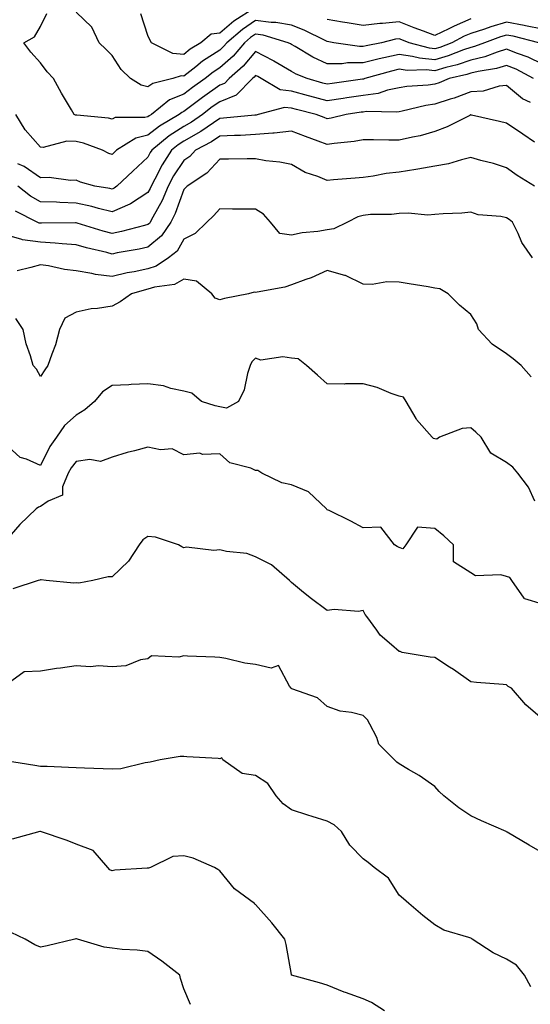
# Model space of a CAD drawing. Units: inches. Extents: x 981683 to 984323, y 7253018 to 7255658.
# Drawn here: x 982822 to 982965, y 7253634 to 7253908 of the extents above; entities that cross this region are included whole.
import ezdxf

# ---------------------------------------------------------------- set-up
doc = ezdxf.new("R2010")
doc.units = ezdxf.units.IN
doc.header["$MEASUREMENT"] = 0
doc.layers.add('Contour_98167253', color=7, linetype='Continuous', true_color=0x894a45)

msp = doc.modelspace()

# ---------------------------------------------------------------- linework, layer by layer
at = {"layer": 'Contour_98167253'}
for points in [[(982967.05, 7253901.92, 3137), (982959.87, 7253903.74, 3137), (982958.05, 7253904.07, 3137), (982956.38, 7253903.59, 3137), (982951.83, 7253901.92, 3137), (982949.1, 7253900.87, 3137), (982948.05, 7253900.61, 3137), (982946.06, 7253899.93, 3137), (982941.74, 7253898.23, 3137), (982938.05, 7253897.14, 3137), (982933.73, 7253897.6, 3137), (982931.84, 7253898.13, 3137), (982928.05, 7253898.69, 3137), (982923.84, 7253897.71, 3137), (982922.52, 7253897.45, 3137), (982918.05, 7253896.31, 3137), (982913.68, 7253896.29, 3137), (982912.16, 7253896.03, 3137), (982908.05, 7253896, 3137), (982904.02, 7253897.89, 3137), (982899.12, 7253900.85, 3137), (982898.05, 7253901.45, 3137), (982897.76, 7253901.63, 3137), (982897.15, 7253901.92, 3137), (982890.19, 7253904.06, 3137), (982888.05, 7253904.31, 3137), (982886.62, 7253903.35, 3137), (982884.94, 7253901.92, 3137), (982881.76, 7253898.21, 3137), (982878.05, 7253894.88, 3137), (982876.25, 7253893.72, 3137), (982874.04, 7253891.92, 3137), (982870.51, 7253889.46, 3137), (982868.05, 7253887.61, 3137), (982864.01, 7253885.96, 3137), (982859.01, 7253881.92, 3137), (982858.4, 7253881.57, 3137), (982858.05, 7253881.28, 3137), (982857.21, 7253881.08, 3137), (982848.92, 7253881.05, 3137), (982848.05, 7253880.65, 3137), (982847.05, 7253880.92, 3137), (982838.26, 7253881.71, 3137), (982838.05, 7253881.75, 3137), (982837.89, 7253881.76, 3137), (982837.52, 7253881.92, 3137), (982836.77, 7253883.2, 3137), (982833.96, 7253887.83, 3137), (982831.74, 7253891.92, 3137), (982829.98, 7253893.85, 3137), (982828.05, 7253896.33, 3137), (982825.44, 7253899.31, 3137), (982823.46, 7253901.92, 3137), (982826.43, 7253903.54, 3137), (982828.05, 7253906.47, 3137), (982829.9, 7253910.07, 3137)], [(982968.05, 7253905.7, 3136), (982963.3, 7253906.67, 3136), (982962.9, 7253906.77, 3136), (982958.05, 7253907.63, 3136), (982953.61, 7253906.36, 3136), (982951.86, 7253905.73, 3136), (982948.05, 7253904.5, 3136), (982946.25, 7253903.72, 3136), (982942.76, 7253901.92, 3136), (982939.39, 7253900.58, 3136), (982938.05, 7253900.2, 3136), (982936.5, 7253900.37, 3136), (982930.91, 7253901.92, 3136), (982928.82, 7253902.69, 3136), (982928.05, 7253902.99, 3136), (982927.07, 7253902.9, 3136), (982923.14, 7253901.92, 3136), (982918.9, 7253901.07, 3136), (982918.05, 7253900.86, 3136), (982916.98, 7253900.85, 3136), (982909.86, 7253901.92, 3136), (982908.05, 7253902.24, 3136), (982907.46, 7253902.51, 3136), (982901.59, 7253905.46, 3136), (982898.05, 7253906.85, 3136), (982893.71, 7253907.58, 3136), (982892.42, 7253907.55, 3136), (982888.05, 7253908.08, 3136), (982884.39, 7253905.58, 3136), (982880.05, 7253901.92, 3136), (982879.13, 7253900.84, 3136), (982878.05, 7253899.87, 3136), (982873.23, 7253896.74, 3136), (982871.36, 7253895.23, 3136), (982868.05, 7253892.62, 3136), (982867.3, 7253892.67, 3136), (982865, 7253891.92, 3136), (982859.38, 7253890.59, 3136), (982858.05, 7253889.62, 3136), (982856.18, 7253890.05, 3136), (982853.22, 7253891.92, 3136), (982850.61, 7253894.48, 3136), (982848.05, 7253898.38, 3136), (982846.26, 7253900.13, 3136), (982844.43, 7253901.92, 3136), (982842.42, 7253906.29, 3136), (982838.05, 7253910.48, 3136)], [(982887.82, 7253911.69, 3135), (982882.03, 7253907.94, 3135), (982878.05, 7253904.63, 3135), (982875.68, 7253904.29, 3135), (982872.8, 7253901.92, 3135), (982869.86, 7253900.11, 3135), (982868.05, 7253898.69, 3135), (982865.02, 7253898.89, 3135), (982859.07, 7253901.92, 3135), (982858.65, 7253902.52, 3135), (982858.05, 7253903.97, 3135), (982856.09, 7253909.96, 3135)], [(982948.05, 7253908.55, 3135), (982943.41, 7253906.56, 3135), (982941.92, 7253905.79, 3135), (982938.05, 7253903.91, 3135), (982934.83, 7253905.14, 3135), (982932.23, 7253906.1, 3135), (982928.05, 7253907.76, 3135), (982923.42, 7253907.29, 3135), (982922.66, 7253907.31, 3135), (982918.05, 7253906.71, 3135), (982913.6, 7253907.47, 3135), (982912.29, 7253907.68, 3135), (982908.05, 7253908.4, 3135)], [(982968.05, 7253895.99, 3138), (982964.06, 7253897.93, 3138), (982961.03, 7253898.94, 3138), (982958.05, 7253900.11, 3138), (982955.45, 7253899.32, 3138), (982951.99, 7253897.98, 3138), (982948.05, 7253897.04, 3138), (982944.24, 7253895.73, 3138), (982941.12, 7253894.99, 3138), (982938.05, 7253894.09, 3138), (982935.62, 7253894.35, 3138), (982930.31, 7253894.18, 3138), (982928.05, 7253894.51, 3138), (982925.95, 7253894.02, 3138), (982918.55, 7253891.92, 3138), (982918.18, 7253891.79, 3138), (982918.05, 7253891.77, 3138), (982917.87, 7253891.74, 3138), (982909.44, 7253890.53, 3138), (982908.05, 7253890.33, 3138), (982906.79, 7253890.66, 3138), (982902.4, 7253891.92, 3138), (982899.33, 7253893.2, 3138), (982898.05, 7253893.92, 3138), (982893.18, 7253896.79, 3138), (982893.02, 7253896.89, 3138), (982888.05, 7253899.49, 3138), (982884.6, 7253895.37, 3138), (982880.7, 7253891.92, 3138), (982879.39, 7253890.58, 3138), (982878.05, 7253890.05, 3138), (982873.28, 7253886.69, 3138), (982871.38, 7253885.25, 3138), (982868.05, 7253882.75, 3138), (982867.46, 7253882.51, 3138), (982866.73, 7253881.92, 3138), (982861.27, 7253878.7, 3138), (982858.05, 7253876.11, 3138), (982854.67, 7253875.3, 3138), (982849.32, 7253871.92, 3138), (982848.67, 7253871.3, 3138), (982848.05, 7253870.73, 3138), (982847.17, 7253871.04, 3138), (982845.42, 7253871.92, 3138), (982840.08, 7253873.95, 3138), (982838.05, 7253874.37, 3138), (982835.46, 7253874.51, 3138), (982828.84, 7253872.71, 3138), (982828.05, 7253872.8, 3138), (982823.77, 7253877.64, 3138), (982821.19, 7253881.92, 3138)], [(982965.56, 7253891.92, 3139), (982960.68, 7253894.55, 3139), (982958.05, 7253895.59, 3139), (982955.24, 7253894.73, 3139), (982950.07, 7253893.94, 3139), (982948.05, 7253893.45, 3139), (982946.91, 7253893.06, 3139), (982942.07, 7253891.92, 3139), (982939.25, 7253890.72, 3139), (982938.05, 7253890.33, 3139), (982936.19, 7253890.06, 3139), (982930.24, 7253889.73, 3139), (982928.05, 7253889.37, 3139), (982924.84, 7253888.71, 3139), (982922.2, 7253887.77, 3139), (982918.05, 7253887.18, 3139), (982913.45, 7253886.52, 3139), (982912.51, 7253886.38, 3139), (982908.05, 7253885.74, 3139), (982903.17, 7253887.04, 3139), (982902.84, 7253887.13, 3139), (982898.05, 7253888.43, 3139), (982894.92, 7253888.79, 3139), (982889.58, 7253891.92, 3139), (982888.64, 7253892.51, 3139), (982888.05, 7253892.81, 3139), (982887.65, 7253892.32, 3139), (982887.19, 7253891.92, 3139), (982882.66, 7253887.31, 3139), (982878.05, 7253885.48, 3139), (982875.96, 7253884.01, 3139), (982873.21, 7253881.92, 3139), (982870.21, 7253879.76, 3139), (982868.05, 7253878.54, 3139), (982864, 7253875.97, 3139), (982859.09, 7253871.92, 3139), (982858.68, 7253871.29, 3139), (982858.05, 7253870.04, 3139), (982853.85, 7253866.12, 3139), (982849.39, 7253861.92, 3139), (982848.6, 7253861.37, 3139), (982848.05, 7253861.13, 3139), (982847.42, 7253861.29, 3139), (982843.24, 7253861.92, 3139), (982839.21, 7253863.08, 3139), (982838.05, 7253863.59, 3139), (982836.5, 7253863.47, 3139), (982830.48, 7253864.35, 3139), (982828.05, 7253864.22, 3139), (982823.57, 7253867.44, 3139), (982821.8, 7253868.17, 3139)], [(982964.67, 7253885.3, 3140), (982962.44, 7253886.31, 3140), (982958.05, 7253890.01, 3140), (982955.93, 7253889.8, 3140), (982951.51, 7253888.46, 3140), (982948.05, 7253888.26, 3140), (982943.46, 7253886.51, 3140), (982942.32, 7253886.19, 3140), (982938.05, 7253884.79, 3140), (982935.53, 7253884.44, 3140), (982928.95, 7253882.82, 3140), (982928.05, 7253882.67, 3140), (982927.43, 7253882.54, 3140), (982918.84, 7253882.71, 3140), (982918.05, 7253882.6, 3140), (982917.45, 7253882.52, 3140), (982913.34, 7253881.92, 3140), (982909.09, 7253880.88, 3140), (982908.05, 7253880.72, 3140), (982907.18, 7253881.05, 3140), (982904.95, 7253881.92, 3140), (982899.44, 7253883.31, 3140), (982898.05, 7253883.69, 3140), (982896.07, 7253883.9, 3140), (982888.78, 7253881.92, 3140), (982888.2, 7253881.77, 3140), (982888.05, 7253881.76, 3140), (982887.88, 7253881.75, 3140), (982879.09, 7253880.88, 3140), (982878.05, 7253880.82, 3140), (982874.51, 7253878.38, 3140), (982872.82, 7253877.15, 3140), (982868.05, 7253874.46, 3140), (982866.5, 7253873.47, 3140), (982864.61, 7253871.92, 3140), (982862.05, 7253867.92, 3140), (982860.01, 7253863.88, 3140), (982858.95, 7253861.92, 3140), (982858.68, 7253861.29, 3140), (982858.05, 7253860.15, 3140), (982853.17, 7253857.04, 3140), (982853.03, 7253856.94, 3140), (982848.05, 7253854.77, 3140), (982844.26, 7253855.71, 3140), (982842.41, 7253856.28, 3140), (982838.05, 7253857.2, 3140), (982833.47, 7253857.34, 3140), (982832.54, 7253857.43, 3140), (982828.05, 7253857.58, 3140), (982825.28, 7253859.15, 3140), (982821.73, 7253861.92, 3140)], [(982965.82, 7253874.15, 3141), (982962.56, 7253876.43, 3141), (982958.05, 7253879.51, 3141), (982956.08, 7253879.95, 3141), (982948.23, 7253881.74, 3141), (982948.05, 7253881.78, 3141), (982947.8, 7253881.67, 3141), (982941.49, 7253878.48, 3141), (982938.05, 7253877.2, 3141), (982933.97, 7253876, 3141), (982931.76, 7253875.63, 3141), (982928.05, 7253874.73, 3141), (982925.18, 7253874.79, 3141), (982920.95, 7253874.82, 3141), (982918.05, 7253874.87, 3141), (982915.56, 7253874.41, 3141), (982909.96, 7253873.83, 3141), (982908.05, 7253873.52, 3141), (982905.47, 7253874.5, 3141), (982901.95, 7253875.82, 3141), (982898.05, 7253877.31, 3141), (982893.24, 7253876.73, 3141), (982892.88, 7253876.75, 3141), (982888.05, 7253876.32, 3141), (982883.89, 7253876.08, 3141), (982882.2, 7253876.07, 3141), (982878.05, 7253875.86, 3141), (982875.72, 7253874.25, 3141), (982871.27, 7253871.92, 3141), (982869.73, 7253870.24, 3141), (982868.05, 7253869.04, 3141), (982865.2, 7253864.77, 3141), (982863.66, 7253861.92, 3141), (982862.01, 7253857.96, 3141), (982859.38, 7253853.25, 3141), (982858.7, 7253851.92, 3141), (982858.44, 7253851.53, 3141), (982858.05, 7253851.2, 3141), (982857.11, 7253850.98, 3141), (982850.68, 7253849.29, 3141), (982848.05, 7253848.75, 3141), (982845.54, 7253849.41, 3141), (982838.32, 7253851.65, 3141), (982838.05, 7253851.72, 3141), (982837.86, 7253851.73, 3141), (982828.4, 7253851.57, 3141), (982828.05, 7253851.59, 3141), (982827.76, 7253851.63, 3141), (982827.19, 7253851.92, 3141), (982821.13, 7253855, 3141)], [(982965.83, 7253861.92, 3142), (982961, 7253864.87, 3142), (982958.05, 7253867.03, 3142), (982954.37, 7253868.24, 3142), (982950.89, 7253869.08, 3142), (982948.05, 7253869.9, 3142), (982945.43, 7253869.3, 3142), (982941.81, 7253868.16, 3142), (982938.05, 7253867.47, 3142), (982933.29, 7253866.68, 3142), (982932.72, 7253866.59, 3142), (982928.05, 7253865.83, 3142), (982924.48, 7253865.49, 3142), (982920.84, 7253864.71, 3142), (982918.05, 7253864.38, 3142), (982915.85, 7253864.12, 3142), (982909.78, 7253863.65, 3142), (982908.05, 7253863.46, 3142), (982905.39, 7253864.58, 3142), (982901.86, 7253865.73, 3142), (982898.05, 7253867.95, 3142), (982894.78, 7253868.65, 3142), (982890.94, 7253869.03, 3142), (982888.05, 7253869.55, 3142), (982885.7, 7253869.57, 3142), (982880.5, 7253869.47, 3142), (982878.05, 7253869.49, 3142), (982874.46, 7253865.51, 3142), (982868.97, 7253861.92, 3142), (982868.54, 7253861.43, 3142), (982868.05, 7253860.98, 3142), (982865.66, 7253854.31, 3142), (982864.44, 7253851.92, 3142), (982861.87, 7253848.1, 3142), (982858.05, 7253844.88, 3142), (982855.64, 7253844.33, 3142), (982849.42, 7253843.29, 3142), (982848.05, 7253843, 3142), (982846.58, 7253843.39, 3142), (982840.88, 7253844.75, 3142), (982838.05, 7253845.55, 3142), (982834.17, 7253845.8, 3142), (982832.19, 7253846.06, 3142), (982828.05, 7253846.29, 3142), (982823.1, 7253846.97, 3142), (982822.88, 7253847.09, 3142), (982818.05, 7253848.43, 3142)], [(982965.21, 7253841.92, 3143), (982962.31, 7253846.18, 3143), (982961.25, 7253848.72, 3143), (982959.67, 7253851.92, 3143), (982958.76, 7253852.63, 3143), (982958.05, 7253853.13, 3143), (982956.47, 7253853.5, 3143), (982950.08, 7253853.95, 3143), (982948.05, 7253854.66, 3143), (982945.57, 7253854.4, 3143), (982940.35, 7253854.22, 3143), (982938.05, 7253854.01, 3143), (982936.12, 7253853.85, 3143), (982930.56, 7253854.43, 3143), (982928.05, 7253854.28, 3143), (982925.98, 7253853.99, 3143), (982920.11, 7253853.98, 3143), (982918.05, 7253853.76, 3143), (982916.58, 7253853.39, 3143), (982913.67, 7253851.92, 3143), (982909.91, 7253850.06, 3143), (982908.05, 7253849.74, 3143), (982905.41, 7253849.28, 3143), (982901.04, 7253848.93, 3143), (982898.05, 7253848.28, 3143), (982894.85, 7253848.72, 3143), (982892.2, 7253851.92, 3143), (982890.28, 7253854.15, 3143), (982888.05, 7253855.48, 3143), (982884.42, 7253855.55, 3143), (982881.64, 7253855.51, 3143), (982878.05, 7253855.58, 3143), (982876.34, 7253853.63, 3143), (982874.48, 7253851.92, 3143), (982871.2, 7253848.77, 3143), (982868.05, 7253847.13, 3143), (982866.15, 7253843.82, 3143), (982863.74, 7253841.92, 3143), (982860.35, 7253839.62, 3143), (982858.05, 7253838.88, 3143), (982854.17, 7253838.04, 3143), (982852.25, 7253837.72, 3143), (982848.05, 7253836.71, 3143), (982843.4, 7253837.27, 3143), (982842.4, 7253837.57, 3143), (982838.05, 7253838.3, 3143), (982834.78, 7253838.65, 3143), (982830.29, 7253839.68, 3143), (982828.05, 7253839.99, 3143), (982825.41, 7253839.28, 3143), (982821.61, 7253838.36, 3143)], [(982964.84, 7253808.71, 3144), (982962.13, 7253811.92, 3144), (982959.91, 7253813.78, 3144), (982958.05, 7253815.13, 3144), (982953.98, 7253817.85, 3144), (982950.2, 7253821.92, 3144), (982949.71, 7253823.58, 3144), (982948.05, 7253826.18, 3144), (982944.9, 7253828.77, 3144), (982941.71, 7253831.92, 3144), (982939.38, 7253833.25, 3144), (982938.05, 7253833.51, 3144), (982936.15, 7253833.82, 3144), (982930.86, 7253834.73, 3144), (982928.05, 7253835.19, 3144), (982924.69, 7253835.28, 3144), (982920.6, 7253834.47, 3144), (982918.05, 7253834.58, 3144), (982913.12, 7253836.99, 3144), (982912.97, 7253837, 3144), (982908.05, 7253838.4, 3144), (982903.58, 7253836.39, 3144), (982902.02, 7253835.89, 3144), (982898.05, 7253834.4, 3144), (982896.18, 7253833.79, 3144), (982888.54, 7253832.41, 3144), (982888.05, 7253832.28, 3144), (982887.63, 7253832.34, 3144), (982886.1, 7253831.92, 3144), (982879.39, 7253830.58, 3144), (982878.05, 7253830.27, 3144), (982876.8, 7253830.67, 3144), (982875.85, 7253831.92, 3144), (982871.59, 7253835.46, 3144), (982868.05, 7253835.99, 3144), (982865.44, 7253834.53, 3144), (982859.9, 7253833.77, 3144), (982858.05, 7253833.18, 3144), (982857.01, 7253832.96, 3144), (982853.42, 7253831.92, 3144), (982850.33, 7253829.64, 3144), (982848.05, 7253828.49, 3144), (982843.95, 7253827.82, 3144), (982842.21, 7253827.76, 3144), (982838.05, 7253826.81, 3144), (982834.84, 7253825.13, 3144), (982833.42, 7253821.92, 3144), (982832.27, 7253817.7, 3144), (982831.21, 7253815.08, 3144), (982830.15, 7253811.92, 3144), (982829.29, 7253810.68, 3144), (982828.05, 7253808.81, 3144), (982826.99, 7253810.86, 3144), (982826.09, 7253811.92, 3144), (982825.33, 7253814.64, 3144), (982824.09, 7253817.96, 3144), (982823.23, 7253821.92, 3144), (982821.18, 7253825.05, 3144)], [(982965.87, 7253774.1, 3145), (982964.16, 7253778.03, 3145), (982961.18, 7253781.92, 3145), (982959.73, 7253783.6, 3145), (982958.05, 7253784.89, 3145), (982953.6, 7253787.47, 3145), (982950.98, 7253791.92, 3145), (982949.47, 7253793.34, 3145), (982948.05, 7253794.51, 3145), (982945.63, 7253794.34, 3145), (982939.36, 7253791.92, 3145), (982938.56, 7253791.41, 3145), (982938.05, 7253791.43, 3145), (982937.7, 7253791.57, 3145), (982937.24, 7253791.92, 3145), (982932.96, 7253796.83, 3145), (982932.79, 7253797.18, 3145), (982930.01, 7253801.92, 3145), (982929.25, 7253803.12, 3145), (982928.05, 7253803.4, 3145), (982925.82, 7253804.15, 3145), (982921.93, 7253805.8, 3145), (982918.05, 7253806.77, 3145), (982913.15, 7253806.82, 3145), (982912.88, 7253806.75, 3145), (982908.05, 7253806.84, 3145), (982905.35, 7253809.22, 3145), (982902.26, 7253811.92, 3145), (982899.9, 7253813.77, 3145), (982898.05, 7253813.94, 3145), (982895.63, 7253814.34, 3145), (982889.56, 7253813.43, 3145), (982888.05, 7253813.99, 3145), (982887.03, 7253812.94, 3145), (982886.59, 7253811.92, 3145), (982885.84, 7253809.71, 3145), (982884.84, 7253805.13, 3145), (982883.26, 7253801.92, 3145), (982879.94, 7253800.03, 3145), (982878.05, 7253800.35, 3145), (982876.77, 7253800.64, 3145), (982873, 7253801.92, 3145), (982870.3, 7253804.17, 3145), (982868.05, 7253804.8, 3145), (982864.45, 7253805.52, 3145), (982862.4, 7253806.27, 3145), (982858.05, 7253806.83, 3145), (982853.34, 7253806.63, 3145), (982852.68, 7253806.55, 3145), (982848.05, 7253806.3, 3145), (982845.4, 7253804.57, 3145), (982843.17, 7253801.92, 3145), (982840.46, 7253799.51, 3145), (982838.05, 7253798.03, 3145), (982834.79, 7253795.18, 3145), (982832.59, 7253791.92, 3145), (982830.65, 7253789.32, 3145), (982828.05, 7253784.03, 3145), (982824.2, 7253785.77, 3145), (982822.38, 7253786.25, 3145), (982818.05, 7253790.27, 3145)], [(982968.05, 7253745.4, 3146), (982963.09, 7253746.88, 3146), (982962.98, 7253746.85, 3146), (982962.93, 7253747.04, 3146), (982959.49, 7253751.92, 3146), (982958.93, 7253752.8, 3146), (982958.05, 7253753.09, 3146), (982956.45, 7253753.52, 3146), (982949.38, 7253753.25, 3146), (982948.05, 7253754.14, 3146), (982943.26, 7253757.13, 3146), (982943.21, 7253761.92, 3146), (982940.58, 7253764.45, 3146), (982938.05, 7253766.47, 3146), (982933.16, 7253766.81, 3146), (982929.96, 7253761.92, 3146), (982929.14, 7253760.83, 3146), (982928.05, 7253761.13, 3146), (982927.57, 7253761.44, 3146), (982926.76, 7253761.92, 3146), (982922.99, 7253766.86, 3146), (982918.05, 7253766.65, 3146), (982914.61, 7253768.48, 3146), (982908.53, 7253771.44, 3146), (982908.05, 7253771.68, 3146), (982907.9, 7253771.77, 3146), (982907.8, 7253771.92, 3146), (982902.82, 7253776.69, 3146), (982898.05, 7253778.65, 3146), (982895.36, 7253779.23, 3146), (982889.83, 7253781.92, 3146), (982888.72, 7253782.59, 3146), (982888.05, 7253782.66, 3146), (982886.72, 7253783.25, 3146), (982880.91, 7253784.78, 3146), (982878.05, 7253787.3, 3146), (982873.27, 7253787.14, 3146), (982872.52, 7253787.45, 3146), (982868.05, 7253787.03, 3146), (982864.79, 7253788.66, 3146), (982861.58, 7253788.39, 3146), (982858.05, 7253789.17, 3146), (982854.26, 7253788.13, 3146), (982852.28, 7253787.69, 3146), (982848.05, 7253786.34, 3146), (982844.82, 7253785.15, 3146), (982841.87, 7253785.74, 3146), (982838.05, 7253785.15, 3146), (982836.63, 7253783.34, 3146), (982835.84, 7253781.92, 3146), (982834.25, 7253778.12, 3146), (982834.22, 7253775.75, 3146), (982830.24, 7253774.11, 3146), (982828.05, 7253772.57, 3146), (982827.52, 7253772.45, 3146), (982826.87, 7253771.92, 3146), (982822.36, 7253767.61, 3146), (982818.05, 7253762.63, 3146)], [(982968.05, 7253713.29, 3147), (982963.43, 7253717.3, 3147), (982959.4, 7253721.92, 3147), (982958.49, 7253722.36, 3147), (982958.05, 7253722.83, 3147), (982957.06, 7253722.91, 3147), (982949.66, 7253723.53, 3147), (982948.05, 7253723.68, 3147), (982943.25, 7253727.12, 3147), (982942.15, 7253727.82, 3147), (982938.05, 7253730.52, 3147), (982936.69, 7253730.56, 3147), (982928.94, 7253731.92, 3147), (982928.33, 7253732.2, 3147), (982928.05, 7253732.16, 3147), (982925.98, 7253733.99, 3147), (982922.82, 7253736.69, 3147), (982921.87, 7253738.1, 3147), (982919.07, 7253741.92, 3147), (982918.62, 7253742.49, 3147), (982918.05, 7253743.63, 3147), (982916.7, 7253743.27, 3147), (982909.97, 7253743.84, 3147), (982908.05, 7253743.55, 3147), (982903.25, 7253747.12, 3147), (982900.86, 7253749.11, 3147), (982898.05, 7253751.44, 3147), (982897.81, 7253751.68, 3147), (982897.54, 7253751.92, 3147), (982892.5, 7253756.37, 3147), (982888.05, 7253758.59, 3147), (982885.64, 7253759.51, 3147), (982879.96, 7253760.01, 3147), (982878.05, 7253760.48, 3147), (982876.42, 7253760.29, 3147), (982868.75, 7253761.22, 3147), (982868.05, 7253761.07, 3147), (982867.48, 7253761.35, 3147), (982866.56, 7253761.92, 3147), (982860.14, 7253764.01, 3147), (982858.05, 7253764.19, 3147), (982856.66, 7253763.31, 3147), (982855.64, 7253761.92, 3147), (982852.66, 7253757.31, 3147), (982848.05, 7253753.02, 3147), (982846.99, 7253752.98, 3147), (982842.69, 7253751.92, 3147), (982838.76, 7253751.21, 3147), (982838.05, 7253751.3, 3147), (982837.37, 7253751.24, 3147), (982829.64, 7253751.92, 3147), (982828.28, 7253752.15, 3147), (982828.05, 7253752.18, 3147), (982827.92, 7253752.05, 3147), (982827.41, 7253751.92, 3147), (982820.35, 7253749.62, 3147)], [(982968.05, 7253676.03, 3148), (982964.32, 7253678.19, 3148), (982958.21, 7253681.76, 3148), (982958.05, 7253681.85, 3148), (982958.01, 7253681.88, 3148), (982957.93, 7253681.92, 3148), (982951.08, 7253684.95, 3148), (982948.05, 7253686.31, 3148), (982944.72, 7253688.59, 3148), (982940.58, 7253691.92, 3148), (982939.23, 7253693.1, 3148), (982938.05, 7253694.5, 3148), (982933.69, 7253697.56, 3148), (982930.69, 7253699.28, 3148), (982928.05, 7253700.87, 3148), (982927.43, 7253701.3, 3148), (982926.78, 7253701.92, 3148), (982922.44, 7253706.31, 3148), (982921.84, 7253708.13, 3148), (982919.95, 7253711.92, 3148), (982919.23, 7253713.1, 3148), (982918.05, 7253714.32, 3148), (982914.83, 7253715.14, 3148), (982911.66, 7253715.53, 3148), (982908.05, 7253716.83, 3148), (982905.34, 7253719.21, 3148), (982898.2, 7253721.77, 3148), (982898.05, 7253721.84, 3148), (982898.01, 7253721.88, 3148), (982897.96, 7253721.92, 3148), (982897.49, 7253722.48, 3148), (982894.41, 7253728.28, 3148), (982892.42, 7253727.55, 3148), (982888.05, 7253728.55, 3148), (982885.05, 7253728.92, 3148), (982879.74, 7253730.23, 3148), (982878.05, 7253730.49, 3148), (982876.72, 7253730.59, 3148), (982869.09, 7253730.88, 3148), (982868.05, 7253730.95, 3148), (982866.69, 7253730.56, 3148), (982859.05, 7253730.92, 3148), (982858.05, 7253730.11, 3148), (982855.97, 7253729.84, 3148), (982851.84, 7253728.13, 3148), (982848.05, 7253727.87, 3148), (982844.28, 7253728.15, 3148), (982842.05, 7253727.92, 3148), (982838.05, 7253728.13, 3148), (982833.62, 7253727.49, 3148), (982832.55, 7253727.42, 3148), (982828.05, 7253726.64, 3148), (982823.51, 7253726.46, 3148), (982820.09, 7253723.96, 3148)], [(982964.76, 7253638.63, 3149), (982963.03, 7253641.92, 3149), (982960.82, 7253644.69, 3149), (982958.05, 7253646.37, 3149), (982954.28, 7253648.15, 3149), (982948.46, 7253651.92, 3149), (982948.24, 7253652.11, 3149), (982948.05, 7253652.21, 3149), (982947.55, 7253652.42, 3149), (982940.55, 7253654.42, 3149), (982938.05, 7253655.93, 3149), (982934.64, 7253658.51, 3149), (982930.78, 7253661.92, 3149), (982929.3, 7253663.17, 3149), (982928.05, 7253664.19, 3149), (982925.07, 7253668.94, 3149), (982921.1, 7253671.92, 3149), (982919.44, 7253673.31, 3149), (982918.05, 7253674.38, 3149), (982914.3, 7253678.17, 3149), (982912, 7253681.92, 3149), (982909.92, 7253683.79, 3149), (982908.05, 7253684.87, 3149), (982903.81, 7253686.16, 3149), (982902.6, 7253686.47, 3149), (982898.05, 7253688.02, 3149), (982895.76, 7253689.63, 3149), (982893.83, 7253691.92, 3149), (982891.44, 7253695.31, 3149), (982888.05, 7253697.55, 3149), (982884.3, 7253698.17, 3149), (982878.96, 7253701.92, 3149), (982878.6, 7253702.47, 3149), (982878.05, 7253702.27, 3149), (982877.65, 7253702.32, 3149), (982868.89, 7253702.76, 3149), (982868.05, 7253702.88, 3149), (982867.07, 7253702.9, 3149), (982861.41, 7253701.92, 3149), (982858.7, 7253701.27, 3149), (982858.05, 7253701.17, 3149), (982857.23, 7253701.1, 3149), (982850.51, 7253699.46, 3149), (982848.05, 7253699.31, 3149), (982845.58, 7253699.45, 3149), (982840.36, 7253699.61, 3149), (982838.05, 7253699.72, 3149), (982835.92, 7253699.79, 3149), (982829.92, 7253700.05, 3149), (982828.05, 7253700.11, 3149), (982826.47, 7253700.34, 3149), (982818.34, 7253701.63, 3149)], [(982924.04, 7253631.92, 3150), (982920.41, 7253634.28, 3150), (982918.05, 7253635.3, 3150), (982913.15, 7253637.02, 3150), (982912.79, 7253637.18, 3150), (982908.05, 7253639.07, 3150), (982905.91, 7253639.78, 3150), (982898.11, 7253641.92, 3150), (982898.08, 7253641.95, 3150), (982898.05, 7253642.06, 3150), (982896.6, 7253650.47, 3150), (982896.24, 7253651.92, 3150), (982892.6, 7253656.47, 3150), (982888.05, 7253661.61, 3150), (982887.87, 7253661.74, 3150), (982887.72, 7253661.92, 3150), (982882.14, 7253666.01, 3150), (982878.05, 7253671.03, 3150), (982877.53, 7253671.4, 3150), (982876.56, 7253671.92, 3150), (982870.62, 7253674.49, 3150), (982868.05, 7253675.2, 3150), (982864.97, 7253675, 3150), (982858.75, 7253671.92, 3150), (982858.23, 7253671.74, 3150), (982858.05, 7253671.73, 3150), (982857.82, 7253671.69, 3150), (982848.81, 7253671.16, 3150), (982848.05, 7253670.95, 3150), (982847.43, 7253671.3, 3150), (982846.84, 7253671.92, 3150), (982842.77, 7253676.64, 3150), (982838.05, 7253678.39, 3150), (982835.55, 7253679.42, 3150), (982828.1, 7253681.92, 3150), (982828.06, 7253681.93, 3150), (982827.95, 7253681.92, 3150), (982820.18, 7253679.79, 3150)], [(982869.89, 7253633.76, 3151), (982868.05, 7253638.11, 3151), (982867.09, 7253640.96, 3151), (982866.91, 7253641.92, 3151), (982861.95, 7253645.82, 3151), (982858.05, 7253648.46, 3151), (982855.03, 7253648.9, 3151), (982850.89, 7253649.08, 3151), (982848.05, 7253649.42, 3151), (982845.86, 7253649.73, 3151), (982838.38, 7253651.92, 3151), (982838.12, 7253651.99, 3151), (982838.05, 7253652, 3151), (982837.96, 7253652.01, 3151), (982837.62, 7253651.92, 3151), (982829.92, 7253650.05, 3151), (982828.05, 7253649.75, 3151), (982826.48, 7253650.35, 3151), (982823.77, 7253651.92, 3151), (982819.92, 7253653.79, 3151)]]:
    msp.add_polyline3d(points, dxfattribs=at)

doc.saveas('drawing.dxf')
